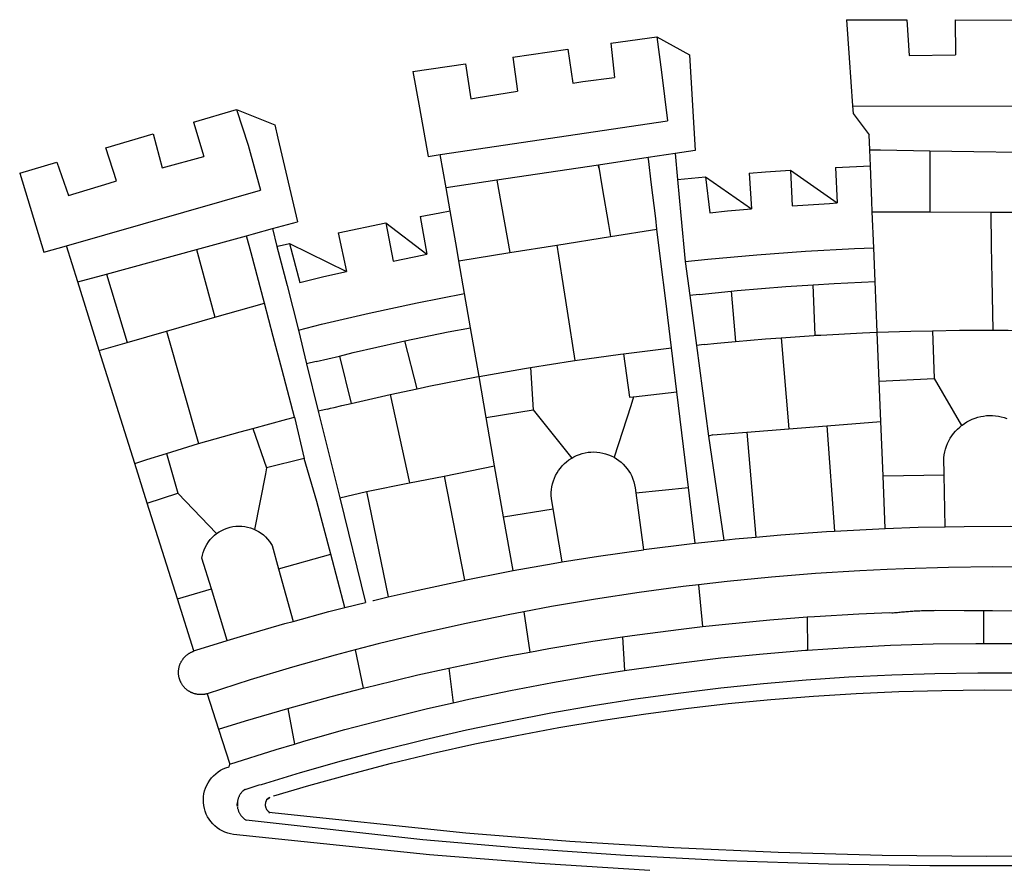
# Model space of a CAD drawing. Extents: x -1 to 364274, y -1 to 3354387.
# Drawn here: x 184757 to 184762, y 1672624 to 1672629 of the extents above; entities that cross this region are included whole.
import ezdxf

# ---------------------------------------------------------------- set-up
doc = ezdxf.new("R2010")
doc.units = 0
doc.header["$LTSCALE"] = 5
doc.header["$MEASUREMENT"] = 0
doc.layers.add('BRAZAO', color=7, linetype='CONTINUOUS')

# ---------------------------------------------------------------- blocks, each defined once
blk = doc.blocks.new('Logo_Prefeitura')
at = {"layer": 'BRAZAO'}
for points in [[(-73.78, 617.42), (-43.78, 617.36)], [(-73.78, 617.42), (-72.46, 598.48)], [(-43.78, 617.36), (-42.59, 599.55)], [(-19.85, 617.32), (-19.69, 599.99)], [(-19.85, 617.32), (20.9, 617.24)], [(-190.86, 605.71), (-168.01, 608.97)], [(-168.01, 608.97), (-151.77, 600.01), (-148.97, 552.33), (-158.95, 550.84)], [(-168.01, 608.97), (-165.74, 591.28)], [(-239.56, 598.78), (-212.11, 602.69)], [(-212.11, 602.69), (-209.71, 585.94)], [(-190.86, 605.71), (-189.05, 588.6)], [(-239.56, 598.78), (-237.15, 581.93)], [(-72.46, 598.48), (-70.78, 574.53)], [(-42.59, 599.55), (-19.69, 599.99)], [(-289.2, 591.71), (-263.02, 595.43)], [(-263.02, 595.43), (-260.41, 578.16)], [(-289.2, 591.71), (-285.9, 573.58)], [(-209.71, 585.94), (-204.76, 586.64), (-189.05, 588.6)], [(-165.74, 591.28), (-162.65, 567.22)], [(-260.41, 578.16), (-257.68, 578.64), (-237.15, 581.93)], [(-398.08, 566.53), (-376.83, 572.76)], [(-376.83, 572.76), (-357.7, 565.2)], [(-376.83, 572.76), (-370.95, 555)], [(-285.9, 573.58), (-281.5, 549.48)], [(-70.78, 574.53), (71.59, 574.38)], [(-70.78, 574.53), (-70.51, 570.71)], [(-70.51, 570.71), (-62.51, 560.11)], [(-398.08, 566.53), (-392.97, 549.39)], [(-357.7, 565.2), (-356.16, 558.6)], [(-275.57, 550.37), (-162.65, 567.22)], [(-441.71, 553.74), (-418.23, 560.63)], [(-418.23, 560.63), (-413.65, 543.81)], [(-356.16, 558.6), (-346.45, 517.01)], [(-62.21, 552.75), (-62.51, 560.11)], [(-436.44, 537.24), (-441.71, 553.74)], [(-370.95, 555), (-364.84, 532.65)], [(-61.88, 544.77), (-62.21, 552.75)], [(-62.21, 552.75), (-56.88, 552.67)], [(-56.88, 552.67), (-32.41, 552.3)], [(-413.65, 543.81), (-392.97, 549.39)], [(-281.5, 549.48), (-275.57, 550.37)], [(-272.68, 533.85), (-275.57, 550.37)], [(-172.33, 548.84), (-197.01, 545.15)], [(-158.95, 550.84), (-172.33, 548.84)], [(-171.99, 546.93), (-172.01, 547.15), (-172.33, 548.84)], [(-158.95, 550.84), (-157.73, 537.99)], [(-32.41, 552.3), (33.37, 551.32)], [(-32.41, 552.3), (-32.4, 545.67)], [(-484.46, 541.2), (-466.05, 546.6)], [(-466.05, 546.6), (-460.27, 529.97)], [(-197.01, 545.15), (-247.47, 537.61)], [(-197.01, 545.15), (-195.09, 533.8)], [(-197.01, 545.15), (-196.84, 543.64), (-197.01, 545.15)], [(-170.74, 536.65), (-171.99, 546.93)], [(-79.16, 543.97), (-61.88, 544.77)], [(-79.16, 543.97), (-78.35, 526.31)], [(-61.16, 527.14), (-61.88, 544.77)], [(-32.4, 545.67), (-32.36, 528.09)], [(-484.46, 541.2), (-472.47, 501.84)], [(-157.73, 537.99), (-143.72, 539.39)], [(-157.73, 537.99), (-156.03, 520.05)], [(-143.72, 539.39), (-141.71, 521.49)], [(-143.72, 539.39), (-121.02, 523.36)], [(-122.16, 541.2), (-114.06, 541.86), (-101.66, 542.66)], [(-122.16, 541.2), (-121.02, 523.36)], [(-101.66, 542.66), (-100.67, 524.92)], [(-101.66, 542.66), (-78.35, 526.31)], [(-460.27, 529.97), (-440.02, 536.21), (-436.44, 537.24)], [(-247.47, 537.61), (-272.68, 533.85)], [(-270.68, 522.36), (-272.68, 533.85)], [(-247.47, 537.61), (-245.48, 526.59)], [(-195.09, 533.8), (-191.96, 515.69)], [(-168.55, 518.61), (-170.74, 536.65)], [(-461.24, 505.05), (-364.84, 532.65)], [(-245.48, 526.59), (-242.14, 508.12)], [(-141.71, 521.49), (-132.88, 522.38), (-121.02, 523.36)], [(-100.67, 524.92), (-82.17, 526.13), (-78.35, 526.31)], [(-60.95, 521.87), (-61.16, 527.14)], [(-32.36, 528.09), (-32.34, 521.83)], [(-285.51, 519.65), (-275.76, 521.49), (-270.68, 522.36)], [(-285.51, 519.65), (-282.25, 500.82)], [(-267.4, 503.63), (-270.68, 522.36)], [(-167.9, 513.25), (-168.55, 518.61)], [(-156.03, 520.05), (-153.86, 497.24)], [(-60.22, 504), (-60.95, 521.87)], [(-60.95, 521.87), (-32.34, 521.83)], [(-32.34, 521.83), (-2.13, 521.8)], [(-2.13, 521.8), (32.16, 521.76)], [(-2.13, 521.8), (-1.84, 505.03)], [(-368.31, 511.01), (-358.91, 513.59)], [(-358.91, 513.59), (-346.45, 517.01)], [(-358.91, 513.59), (-356.65, 504.73)], [(-326.31, 511.52), (-302.62, 516.42)], [(-302.62, 516.42), (-298.96, 497.37)], [(-302.62, 516.42), (-282.25, 500.82)], [(-191.96, 515.69), (-190.91, 509.59)], [(-396.69, 503.22), (-371.77, 510.06)], [(-371.77, 510.06), (-368.31, 511.01)], [(-369.53, 501.59), (-371.77, 510.06)], [(-326.31, 511.52), (-322.15, 492.31)], [(-217.65, 505.34), (-190.91, 509.59)], [(-190.91, 509.59), (-167.9, 513.25)], [(-165.8, 495.97), (-167.9, 513.25)], [(-472.47, 501.84), (-461.24, 505.05)], [(-455.59, 487.04), (-461.24, 505.05)], [(-356.65, 504.73), (-355.58, 504.99), (-350.47, 506.14)], [(-356.65, 504.73), (-351.67, 485.3)], [(-350.47, 506.14), (-345.26, 486.86)], [(-350.47, 506.14), (-322.15, 492.31)], [(-242.14, 508.12), (-240.96, 501.64)], [(-240.96, 501.64), (-217.65, 505.34)], [(-217.65, 505.34), (-215.16, 489.42)], [(-153.86, 497.24), (-142.62, 498.44), (-118.36, 500.6), (-94.06, 502.34), (-69.74, 503.65), (-60.22, 504)], [(-59.54, 487.27), (-60.22, 504)], [(-1.84, 505.03), (-1.56, 488.38)], [(-441.3, 490.97), (-396.69, 503.22)], [(-396.69, 503.22), (-387.51, 469.53)], [(-362.92, 476.59), (-369.53, 501.59)], [(-298.96, 497.37), (-283.77, 500.53), (-282.25, 500.82)], [(-266.35, 497.6), (-267.4, 503.63)], [(-266.35, 497.6), (-240.96, 501.64)], [(-263.49, 481.24), (-266.35, 497.6)], [(-163.74, 479.08), (-165.8, 495.97)], [(-153.86, 497.24), (-151.61, 480.29)], [(-455.59, 487.04), (-441.3, 490.97)], [(-441.3, 490.97), (-431.12, 457.02)], [(-345.26, 486.86), (-333.46, 489.75), (-322.15, 492.31)], [(-215.16, 489.42), (-212.52, 472.52)], [(-444.92, 453.05), (-455.59, 487.04)], [(-351.67, 485.3), (-346, 463.14)], [(-131.1, 482.51), (-128.07, 482.82), (-103.97, 484.78), (-90.38, 485.65)], [(-90.38, 485.65), (-79.85, 486.32), (-59.54, 487.27)], [(-89.34, 460.55), (-90.38, 485.65)], [(-58.51, 462.05), (-59.54, 487.27)], [(-1.56, 488.38), (-1.13, 463.1)], [(-346, 463.14), (-334.6, 466), (-310.88, 471.52), (-287.06, 476.62), (-263.49, 481.24)], [(-260.53, 464.32), (-263.49, 481.24)], [(-146.92, 480.9), (-151.61, 480.29)], [(-151.61, 480.29), (-148.31, 455.45)], [(-146.92, 480.9), (-131.1, 482.51)], [(-131.1, 482.51), (-128.85, 457.51)], [(-387.51, 469.53), (-362.92, 476.59)], [(-358.53, 459.99), (-362.92, 476.59)], [(-160.73, 454.3), (-163.74, 479.08)], [(-411.46, 462.66), (-387.51, 469.53)], [(-212.52, 472.52), (-208.68, 448)], [(-431.12, 457.02), (-411.46, 462.66)], [(-411.46, 462.66), (-395.57, 406.7)], [(-354.12, 443.27), (-358.53, 459.99)], [(-346, 463.14), (-342, 446.39)], [(-293.2, 457.78), (-271.57, 462.24), (-260.53, 464.32)], [(-256.29, 440.04), (-260.53, 464.32)], [(-106.25, 459.36), (-89.98, 460.51), (-89.34, 460.55)], [(-89.34, 460.55), (-86.53, 460.69)], [(-86.53, 460.69), (-65.88, 461.79), (-58.51, 462.05)], [(-58.51, 462.05), (-41.77, 462.65), (-31.11, 462.84)], [(-57.52, 437.7), (-58.51, 462.05)], [(-31.11, 462.84), (-17.64, 463.09), (-1.13, 463.1)], [(-31.11, 462.84), (-30.14, 439.09)], [(-1.13, 463.1), (6.49, 463.1), (6.49, 463.1), (28.73, 462.73)], [(-444.92, 453.05), (-431.12, 457.02)], [(-325.58, 450.24), (-318.83, 452.06), (-295.25, 457.36), (-293.2, 457.78)], [(-286.97, 433.97), (-293.2, 457.78)], [(-144.43, 456.02), (-148.31, 455.45)], [(-148.31, 455.45), (-142.32, 410.42)], [(-144.43, 456.02), (-138.08, 456.69), (-128.85, 457.51)], [(-128.85, 457.51), (-114.05, 458.81), (-106.25, 459.36)], [(-106.25, 459.36), (-102.34, 414.11)], [(-427.3, 396.9), (-444.92, 453.05)], [(-337.24, 447.58), (-325.58, 450.24)], [(-325.58, 450.24), (-319.73, 426.71)], [(-208.68, 448), (-186.03, 451.2), (-184.51, 451.38)], [(-184.51, 451.38), (-162.08, 454.15), (-160.73, 454.3)], [(-184.51, 451.38), (-181.54, 429.78)], [(-158.07, 432.39), (-160.73, 454.3)], [(-337.24, 447.58), (-342, 446.39)], [(-342, 446.39), (-336.19, 422.76)], [(-230.66, 444.52), (-209.92, 447.82), (-208.68, 448)], [(-347.92, 419.82), (-354.12, 443.27)], [(-256.29, 440.04), (-233.75, 444.03), (-230.66, 444.52)], [(-230.66, 444.52), (-229.34, 423.45)], [(-283.46, 434.72), (-281.2, 435.2), (-257.51, 439.82), (-256.29, 440.04)], [(-252.73, 419.73), (-256.29, 440.04)], [(-57.52, 437.7), (-30.14, 439.09)], [(-56.71, 417.75), (-57.52, 437.7)], [(-30.14, 439.09), (-16.63, 415.67)], [(-319.73, 426.71), (-304.79, 430.17), (-300.42, 431.1)], [(-300.42, 431.1), (-286.97, 433.97)], [(-300.42, 431.1), (-290.78, 387.17)], [(-286.97, 433.97), (-283.46, 434.72)], [(-179.5, 430.01), (-158.07, 432.39)], [(-152.29, 384.87), (-158.07, 432.39)], [(-331.64, 423.89), (-330.1, 424.27), (-328.3, 424.72), (-324.39, 425.63)], [(-324.39, 425.63), (-319.73, 426.71)], [(-180.95, 425.53), (-189.25, 399.94)], [(-181.54, 429.78), (-179.5, 430.01)], [(-179.5, 430.01), (-180.95, 425.53)], [(-331.64, 423.89), (-332.37, 423.64), (-336.19, 422.76)], [(-336.19, 422.76), (-325.51, 379.79)], [(-252.73, 419.73), (-229.34, 423.45)], [(-229.34, 423.45), (-210.25, 399.54)], [(-16.63, 415.67), (-16.36, 415.89), (-15.17, 416.75), (-13.92, 417.52), (-12.62, 418.22), (-11.28, 418.84), (-9.91, 419.37), (-8.51, 419.81), (-7.08, 420.17), (-5.63, 420.43), (-4.17, 420.6), (-2.7, 420.68), (-2.7, 420.68), (-1.23, 420.67), (0.24, 420.57), (1.7, 420.38), (3.14, 420.09), (4.57, 419.71), (5.96, 419.25)], [(-368.71, 414.3), (-351.71, 418.87), (-347.92, 419.82)], [(-347.92, 419.82), (-343.14, 399.3)], [(-248.53, 395.65), (-252.73, 419.73)], [(-83.46, 415.61), (-56.71, 417.75)], [(-55.61, 390.62), (-56.71, 417.75)], [(-395.57, 406.7), (-375.02, 412.61), (-368.71, 414.3)], [(-368.71, 414.3), (-361.82, 394.6)], [(-140.16, 411.09), (-142.32, 410.42)], [(-140.16, 411.09), (-123.25, 412.44)], [(-123.25, 412.44), (-102.34, 414.11)], [(-123.25, 412.44), (-118.83, 360.22)], [(-102.34, 414.11), (-83.46, 415.61)], [(-83.46, 415.61), (-79.72, 363.21)], [(-25.3, 391.22), (-25.49, 399.67), (-25.29, 401.13), (-25, 402.57), (-24.62, 403.99), (-24.15, 405.39), (-23.59, 406.75), (-22.95, 408.08), (-22.23, 409.36), (-21.43, 410.59), (-20.55, 411.78), (-19.61, 412.9), (-18.59, 413.97), (-17.51, 414.96), (-16.63, 415.67)], [(-411.56, 401.84), (-398.21, 405.94), (-395.57, 406.7)], [(-142.32, 410.42), (-134.76, 358.68)], [(-427.3, 396.9), (-421.28, 398.87), (-411.56, 401.84)], [(-411.56, 401.84), (-405.97, 382.1)], [(-210.25, 399.54), (-209.14, 400.17), (-207.81, 400.81), (-206.44, 401.35), (-205.04, 401.79), (-203.61, 402.13), (-202.15, 402.38), (-200.69, 402.51), (-199.22, 402.55), (-199.22, 402.55), (-197.75, 402.49), (-196.29, 402.32), (-194.84, 402.04), (-193.42, 401.67), (-192.02, 401.2), (-190.66, 400.63), (-189.25, 399.94)], [(-421.09, 377.11), (-427.3, 396.9)], [(-343.14, 399.3), (-361.82, 394.6)], [(-336.85, 377.92), (-343.14, 399.3)], [(-219.43, 374.29), (-220.3, 379.42), (-220.4, 380.88), (-220.39, 382.36), (-220.29, 383.82), (-220.08, 385.28), (-219.77, 386.72), (-219.36, 388.13), (-218.85, 389.51), (-218.25, 390.86), (-217.55, 392.15), (-216.76, 393.4), (-215.89, 394.58), (-214.94, 395.7), (-213.91, 396.76), (-212.81, 397.73), (-211.64, 398.63), (-210.25, 399.54)], [(-189.25, 399.94), (-188.08, 399.22), (-186.87, 398.38), (-185.73, 397.46), (-184.65, 396.46), (-183.64, 395.38), (-182.71, 394.24), (-181.87, 393.04), (-181.11, 391.78), (-180.43, 390.47), (-179.86, 389.11), (-179.38, 387.72), (-179, 386.3), (-178.69, 384.7), (-178.35, 382.2)], [(-362.38, 391.75), (-367.82, 364.08)], [(-361.82, 394.6), (-362.38, 391.75)], [(-361.82, 394.6), (-362.38, 391.75)], [(-273.67, 390.6), (-248.53, 395.65)], [(-244.1, 370.33), (-248.53, 395.65)], [(-312.12, 382.88), (-290.78, 387.17)], [(-290.78, 387.17), (-273.67, 390.6)], [(-273.67, 390.6), (-263.47, 338.89)], [(-55.61, 390.62), (-25.3, 391.22)], [(-54.54, 364.48), (-55.61, 390.62)], [(-24.71, 365.36), (-25.3, 391.22)], [(-421.09, 377.11), (-405.97, 382.1)], [(-405.97, 382.1), (-386.65, 361.98)], [(-325.51, 379.79), (-312.12, 382.88)], [(-312.12, 382.88), (-301.35, 330.47)], [(-178.35, 382.2), (-152.29, 384.87)], [(-178.35, 382.2), (-174.56, 353.99)], [(-148.92, 357.16), (-152.29, 384.87)], [(-406.15, 329.51), (-421.09, 377.11)], [(-329.96, 351.84), (-336.85, 377.92)], [(-325.51, 379.79), (-312.62, 327.77)], [(-244.1, 370.33), (-219.43, 374.29)], [(-214.95, 347.89), (-219.43, 374.29)], [(-239.42, 343.58), (-244.1, 370.33)], [(-389.26, 334.56), (-393.94, 349.73), (-393.67, 351.18), (-393.29, 352.6), (-392.79, 353.98), (-392.19, 355.33), (-391.49, 356.62), (-390.68, 357.85), (-389.79, 359.02), (-388.8, 360.11), (-387.73, 361.12), (-386.65, 361.98)], [(-386.65, 361.98), (-385.37, 362.87), (-384.09, 363.6), (-382.76, 364.23), (-381.38, 364.76), (-379.97, 365.17), (-378.53, 365.47), (-377.07, 365.65), (-375.6, 365.72), (-375.6, 365.72), (-374.13, 365.68), (-372.67, 365.51), (-371.22, 365.24), (-369.8, 364.85), (-368.42, 364.35), (-367.82, 364.08)], [(-367.82, 364.08), (-367.08, 363.74), (-365.79, 363.03), (-364.56, 362.22), (-363.4, 361.32), (-362.31, 360.32), (-361.31, 359.25), (-360.39, 358.1), (-359.09, 356.06), (-355.9, 344.5)], [(-118.83, 360.22), (-106.39, 361.34), (-83.65, 362.99), (-79.72, 363.21)], [(-79.72, 363.21), (-60.89, 364.24), (-54.54, 364.48)], [(-54.54, 364.48), (-38.11, 365.1), (-24.71, 365.36)], [(-24.71, 365.36), (-15.32, 365.55), (7.47, 365.61), (7.47, 365.61), (21.15, 365.41)], [(-174.56, 353.99), (-174.37, 354.02), (-151.75, 356.86), (-148.92, 357.16)], [(-148.92, 357.16), (-134.76, 358.68)], [(-134.76, 358.68), (-129.09, 359.3), (-118.83, 360.22)], [(-214.95, 347.89), (-196.93, 350.79), (-174.56, 353.99)], [(-355.9, 344.5), (-329.96, 351.84)], [(-322.91, 325.17), (-329.96, 351.84)], [(-239.42, 343.58), (-219.44, 347.16), (-214.95, 347.89)], [(-355.9, 344.5), (-348.67, 318.35)], [(-263.47, 338.89), (-241.87, 343.15), (-239.42, 343.58)], [(-53.6, 344.12), (-67.11, 343.5), (-89.1, 342.1), (-111.06, 340.32), (-132.99, 338.16), (-147.35, 336.49)], [(48.43, 344.5), (43.03, 344.72), (21, 345.24), (-1.04, 345.38), (-1.04, 345.38), (-23.07, 345.14), (-45.1, 344.51), (-53.6, 344.12)], [(-301.35, 330.47), (-286.52, 333.94), (-264.24, 338.74), (-263.47, 338.89)], [(-406.15, 329.51), (-389.26, 334.56)], [(-381.33, 308.84), (-389.26, 334.56)], [(-147.35, 336.49), (-154.88, 335.61), (-176.72, 332.68), (-198.5, 329.37), (-220.23, 325.68), (-234.12, 323.07)], [(-147.35, 336.49), (-145.29, 315.75)], [(-398.03, 303.65), (-406.15, 329.51)], [(-322.91, 325.17), (-312.62, 327.77)], [(-309.11, 328.65), (-308.72, 328.75), (-301.35, 330.47)], [(-348.67, 318.35), (-330.82, 323.18), (-322.91, 325.17)], [(-234.12, 323.07), (-241.88, 321.62), (-263.47, 317.17), (-284.97, 312.35), (-306.38, 307.15), (-317.89, 304.15)], [(-234.12, 323.07), (-231.03, 303.1)], [(-52.45, 322.78), (-51.31, 322.53), (-50.61, 322.61), (-49.91, 322.69), (-49.21, 322.76), (-48.51, 322.83), (-47.81, 322.9), (-47.11, 322.97), (-46.41, 323.04), (-45.71, 323.1), (-45, 323.16), (-44.3, 323.22), (-43.6, 323.27), (-42.9, 323.32), (-42.19, 323.37), (-41.49, 323.42), (-40.79, 323.47), (-40.09, 323.51), (-39.38, 323.55), (-38.68, 323.59), (-37.97, 323.62), (-37.27, 323.66), (-36.57, 323.69), (-35.86, 323.71), (-35.16, 323.74), (-34.46, 323.76), (-33.75, 323.78), (-33.05, 323.8), (-32.34, 323.81), (-31.64, 323.83), (-30.93, 323.84), (-30.23, 323.84), (-29.63, 323.85)], [(-29.63, 323.85), (-15.36, 323.78), (-5.67, 323.72)], [(-5.67, 323.72), (-5.71, 307.4)], [(-5.67, 323.72), (-1.16, 323.78), (-1.16, 323.78), (20.99, 323.55), (43.13, 322.93), (48.18, 322.71)], [(-381.33, 308.84), (-374.71, 310.88), (-352.82, 317.22), (-348.67, 318.35)], [(-145.29, 315.75), (-133.82, 317.04), (-111.77, 319.12), (-93.33, 320.55)], [(-93.33, 320.55), (-89.69, 320.83), (-67.58, 322.15), (-52.45, 322.78)], [(-93.33, 320.55), (-93.06, 304.12)], [(-185.1, 310.63), (-177.79, 311.71), (-155.83, 314.56), (-145.29, 315.75)], [(-384, 308.01), (-381.33, 308.84)], [(-231.03, 303.1), (-221.55, 304.84), (-199.7, 308.47), (-185.1, 310.63)], [(-185.1, 310.63), (-184.05, 293.88)], [(-391.3, 282.41), (-391.7, 282.3), (-391.96, 282.23), (-392.22, 282.18), (-392.47, 282.12), (-392.73, 282.08), (-392.99, 282.04), (-393.25, 282.01), (-393.52, 281.98), (-393.78, 281.96), (-394.04, 281.95), (-394.3, 281.94), (-394.57, 281.94), (-394.83, 281.94), (-395.09, 281.95), (-395.36, 281.97), (-395.62, 282), (-395.88, 282.03), (-396.14, 282.06), (-396.4, 282.1), (-396.66, 282.15), (-396.92, 282.21), (-397.17, 282.27), (-397.43, 282.33), (-397.68, 282.41), (-397.93, 282.49), (-398.18, 282.57), (-398.43, 282.66), (-398.68, 282.76), (-398.92, 282.86), (-399.16, 282.97), (-399.4, 283.08), (-399.63, 283.2), (-399.86, 283.32), (-400.09, 283.46), (-400.32, 283.59), (-400.54, 283.73), (-400.76, 283.88), (-400.97, 284.03), (-401.19, 284.19), (-401.39, 284.35), (-401.6, 284.51), (-401.8, 284.69), (-402, 284.86), (-402.19, 285.04), (-402.37, 285.23), (-402.56, 285.42), (-402.74, 285.61), (-402.91, 285.81), (-403.08, 286.01), (-403.24, 286.21), (-403.4, 286.42), (-403.56, 286.64), (-403.7, 286.86), (-403.85, 287.08), (-403.99, 287.3), (-404.12, 287.53), (-404.25, 287.76), (-404.37, 287.99), (-404.49, 288.23), (-404.6, 288.47), (-404.7, 288.71), (-404.8, 288.95), (-404.9, 289.2), (-404.98, 289.45), (-405.07, 289.7), (-405.14, 289.95), (-405.21, 290.2), (-405.28, 290.46), (-405.33, 290.71), (-405.39, 290.97), (-405.43, 291.23), (-405.47, 291.49), (-405.5, 291.75), (-405.53, 292.02), (-405.55, 292.28), (-405.57, 292.54), (-405.58, 292.8), (-405.58, 293.07), (-405.57, 293.33), (-405.56, 293.59), (-405.55, 293.86), (-405.52, 294.12), (-405.49, 294.38), (-405.46, 294.64), (-405.42, 294.9), (-405.37, 295.16), (-405.31, 295.42), (-405.25, 295.67), (-405.19, 295.93), (-405.12, 296.18), (-405.04, 296.43), (-404.95, 296.68), (-404.86, 296.93), (-404.77, 297.18), (-404.67, 297.42), (-404.56, 297.66), (-404.45, 297.9), (-404.33, 298.13), (-404.2, 298.37), (-404.07, 298.59), (-403.94, 298.82), (-403.8, 299.04), (-403.65, 299.26), (-403.5, 299.48), (-403.34, 299.69), (-403.18, 299.9), (-403.02, 300.1), (-402.85, 300.3), (-402.67, 300.5), (-402.49, 300.69), (-402.31, 300.88), (-402.12, 301.06), (-401.92, 301.24), (-401.73, 301.42), (-401.53, 301.59), (-401.32, 301.75), (-401.11, 301.91), (-400.9, 302.07), (-400.68, 302.22), (-400.46, 302.36), (-400.24, 302.5), (-400.01, 302.63), (-399.78, 302.76), (-399.55, 302.88), (-399.31, 303), (-399.07, 303.11), (-398.83, 303.22), (-398.59, 303.32), (-398.34, 303.41), (-398.03, 303.65)], [(-398.03, 303.65), (-396.5, 304.16), (-384, 308.01)], [(-317.89, 304.15), (-327.7, 301.58), (-348.92, 295.64), (-370.03, 289.33), (-391.3, 282.41)], [(-317.89, 304.15), (-313.8, 285.13)], [(-184.05, 293.88), (-178.12, 294.8), (-157.17, 297.66), (-136.18, 300.16), (-115.14, 302.29), (-94.07, 304.05), (-93.06, 304.12)], [(-93.06, 304.12), (-72.98, 305.44), (-51.86, 306.47), (-30.73, 307.13), (-9.59, 307.41), (-9.59, 307.41), (-5.71, 307.4)], [(-5.71, 307.4), (11.55, 307.33), (32.69, 306.88), (53.81, 306.06), (74.92, 304.88), (91.52, 303.65)], [(-271.24, 295.1), (-265.04, 296.46), (-243.33, 300.84), (-231.03, 303.1)], [(-313.8, 285.13), (-308.22, 286.56), (-286.67, 291.7), (-271.24, 295.1)], [(-271.24, 295.1), (-269.1, 277.93)], [(-269.1, 277.93), (-261.31, 279.7), (-240.61, 284.02), (-219.84, 287.97), (-199.01, 291.57), (-184.05, 293.88)], [(-364.42, 237.35), (-345.05, 243.23), (-324.54, 249.07), (-303.93, 254.55), (-283.23, 259.66), (-262.44, 264.42), (-241.57, 268.81), (-220.63, 272.84), (-199.63, 276.5), (-178.56, 279.79), (-157.43, 282.71), (-136.26, 285.27), (-115.05, 287.45), (-93.8, 289.27), (-72.53, 290.71), (-51.23, 291.78), (-29.92, 292.48), (-8.6, 292.81), (-8.6, 292.81), (12.73, 292.76)], [(-358.44, 231.53), (-358.24, 231.6), (-340.76, 236.79), (-320.29, 242.49), (-299.72, 247.83), (-279.06, 252.81), (-258.32, 257.43), (-237.51, 261.68), (-216.62, 265.57), (-195.66, 269.1), (-174.65, 272.26), (-153.59, 275.05), (-132.47, 277.48), (-111.33, 279.53), (-90.14, 281.22), (-68.94, 282.53), (-47.71, 283.48), (-26.47, 284.05), (-5.22, 284.26), (-5.22, 284.26), (16.03, 284.09)], [(47.6, 201.97), (-4.2, 201.56), (-56, 202.04), (-107.78, 203.44), (-159.54, 205.73), (-211.24, 208.93), (-262.88, 213.03), (-360.63, 223.37)], [(-351.2, 275.13), (-329.67, 281.05), (-313.8, 285.13)], [(-391.3, 282.41), (-385.65, 264.7)], [(-385.65, 264.7), (-372.27, 268.9), (-351.2, 275.13)], [(-351.2, 275.13), (-348.01, 257.4)], [(-348.01, 257.4), (-343.24, 258.84), (-322.9, 264.59), (-302.46, 269.98), (-281.92, 275.02), (-269.1, 277.93)], [(-385.65, 264.7), (-380.12, 247.39)], [(-380.12, 247.39), (-357.13, 254.65)], [(-357.13, 254.65), (-348.01, 257.4)], [(-171.46, 194.58), (-226.25, 197.99), (-280.98, 202.35), (-378.27, 212.48), (-379.72, 212.73), (-381.14, 213.1), (-382.53, 213.6), (-383.87, 214.21), (-385.15, 214.93), (-386.36, 215.76), (-387.5, 216.69), (-388.56, 217.72), (-389.52, 218.83), (-390.38, 220.02), (-391.14, 221.28), (-391.79, 222.61), (-392.32, 223.98), (-392.73, 225.39), (-393.02, 226.83), (-393.19, 228.29), (-393.23, 229.77), (-393.14, 231.23), (-392.93, 232.69), (-392.59, 234.12), (-392.13, 235.52), (-391.55, 236.87), (-390.86, 238.17), (-390.06, 239.41), (-389.16, 240.57), (-388.16, 241.65), (-387.07, 242.64), (-385.9, 243.53), (-384.66, 244.32), (-383.35, 245), (-381.99, 245.57), (-380.34, 246.08), (-380.12, 247.39)], [(-372.39, 234.8), (-373.45, 234.17), (-373.68, 233.95), (-373.9, 233.72), (-374.12, 233.48), (-374.33, 233.24), (-374.53, 232.99), (-374.72, 232.73), (-374.9, 232.46), (-375.07, 232.19), (-375.23, 231.92), (-375.38, 231.63), (-375.52, 231.35), (-375.66, 231.06), (-375.78, 230.76), (-375.89, 230.46), (-375.99, 230.16), (-376.08, 229.85), (-376.16, 229.54), (-376.23, 229.23), (-376.29, 228.91), (-376.33, 228.59), (-376.19, 228.32)], [(-372.39, 234.8), (-372.97, 234.61), (-372.68, 234.71), (-372.39, 234.8)], [(-372.39, 234.8), (-365.45, 237.04), (-364.42, 237.35)], [(-360.61, 230.57), (-361.98, 229.26), (-362.08, 229.06), (-362.16, 228.86), (-362.24, 228.65), (-362.31, 228.44), (-362.36, 228.22), (-362.41, 228.01), (-362.44, 227.79), (-362.46, 227.57), (-362.48, 227.35), (-362.48, 227.13), (-362.47, 226.9), (-362.45, 226.68), (-362.42, 226.47), (-362.38, 226.25), (-362.33, 226.03), (-362.27, 225.82), (-362.2, 225.61), (-362.11, 225.4), (-362.02, 225.2), (-361.92, 225.01), (-361.81, 224.82), (-361.69, 224.63), (-361.56, 224.45), (-361.42, 224.28), (-361.27, 224.11), (-361.12, 223.95), (-360.95, 223.8), (-360.78, 223.66), (-360.63, 223.37)], [(-360.61, 230.57), (-361.79, 229.69), (-361.63, 229.81), (-361.46, 229.94), (-361.28, 230.07), (-360.61, 230.57)], [(-360.61, 230.57), (-360.45, 230.7), (-360.26, 230.84), (-360.61, 230.57)], [(-376.19, 228.32), (-376.57, 227.03), (-376.5, 227.34), (-376.45, 227.55), (-376.32, 227.93), (-376.19, 228.32)], [(-376.19, 228.32), (-376.35, 226.36), (-376.19, 228.32)], [(-376.27, 225.94), (-376.25, 225.72), (-376.19, 225.41), (-376.11, 225.1), (-376.02, 224.79), (-375.93, 224.48), (-375.82, 224.18), (-375.7, 223.88), (-375.57, 223.59), (-375.43, 223.3), (-375.28, 223.02), (-375.13, 222.74), (-374.96, 222.47), (-374.78, 222.2), (-374.59, 221.94), (-374.4, 221.69), (-374.19, 221.44), (-373.98, 221.2), (-373.76, 220.97), (-373.53, 220.75), (-373.29, 220.53), (-373.05, 220.32), (-372.8, 220.12), (-372.54, 219.93), (-372.28, 219.75), (-372.02, 219.48)], [(369.75, 221.87), (369.49, 221.84), (369.23, 221.8), (320.24, 215.73), (270.05, 210.39), (219.78, 205.93), (169.44, 202.35), (119.05, 199.65), (68.61, 197.82), (18.15, 196.88), (-32.32, 196.82), (-82.78, 197.64), (-133.22, 199.35), (-183.62, 201.93), (-233.97, 205.39), (-284.25, 209.73), (-372.02, 219.48)], [(-360.63, 223.37), (-360.23, 223.33), (-360.43, 223.35), (-360.63, 223.37)], [(-372.02, 219.48), (-371.72, 219.45), (-372.02, 219.48)]]:
    blk.add_lwpolyline(points, dxfattribs=at)

msp = doc.modelspace()

# ---------------------------------------------------------------- block references
at = {"layer": 'BRAZAO', "linetype": 'Continuous', "xscale": 0.009945506928488612, "yscale": 0.009945506928488612, "zscale": 0.00994550699641468}
msp.add_blockref('Logo_Prefeitura', (184761.8821, 1672622.4239), dxfattribs=at)

doc.saveas('drawing.dxf')
